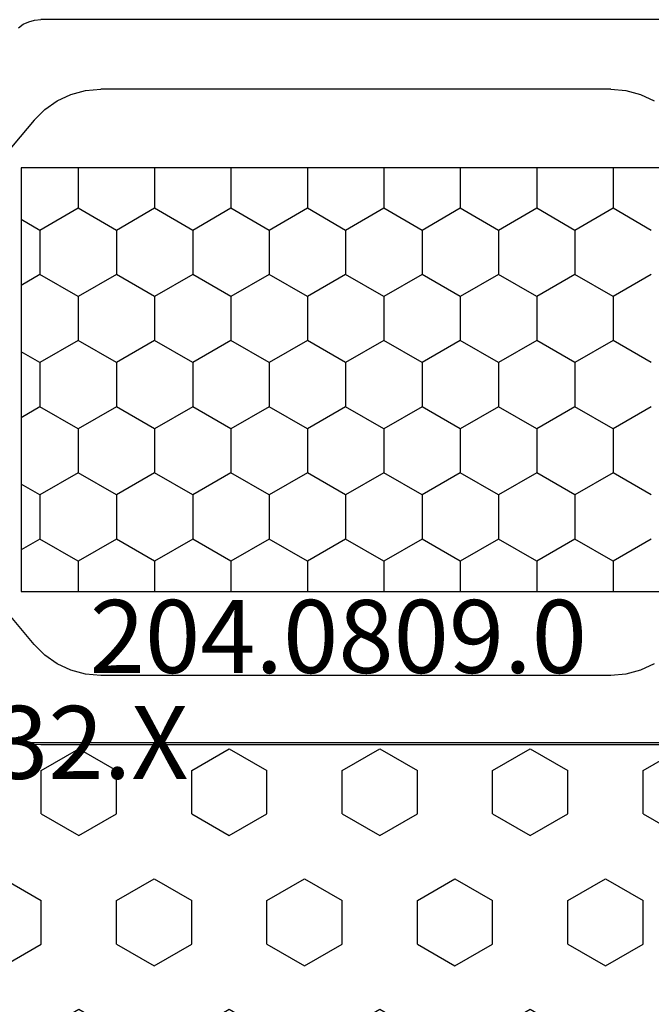
# Model space of a CAD drawing. Units: millimetres. Extents: x -12 to 5165, y -3224 to -50.
# Drawn here: x 5088 to 5106, y -588 to -560 of the extents above; entities that cross this region are included whole.
import ezdxf
from ezdxf.enums import TextEntityAlignment as Align

# ---------------------------------------------------------------- set-up
doc = ezdxf.new("R2010")
doc.units = ezdxf.units.MM
for name, color, linetype in [('CrossSectionsGums', 1, 'Continuous'), ('CrossSectionsProfils', 7, 'Continuous'), ('CrossSectionsTexts', 3, 'Continuous')]:
    doc.layers.add(name, color=color, linetype=linetype)
doc.styles.get("Standard").update_dxf_attribs({"font": 'complex.shx', "height": 60})

# ---------------------------------------------------------------- blocks, each defined once
blk = doc.blocks.new('18_82032_X_TEXT_2', base_point=(0, -584.6))
at = {"layer": 'CrossSectionsTexts'}
blk.add_text('18.82032.X', height=2.1, dxfattribs=at).set_placement((-38.5, -581.6), align=Align.CENTER)
blk = doc.blocks.new('18_82032_X', base_point=(1566.147, 1130.854))
at = {"layer": 'CrossSectionsProfils', "color": 1}
for p, q in [((1544.178, 1166.61), (1545.484, 1167.706)), ((1559.277, 1166.61), (1557.971, 1167.706)), ((1541.519, 1167.065), (1541.419, 1166.922)), ((1562.036, 1166.922), (1561.936, 1167.065)), ((1541.419, 1166.922), (1541.346, 1166.764)), ((1545.55, 1147.388), (1545.55, 1166.988)), ((1545.55, 1166.988), (1557.75, 1166.988)), ((1547.352, 1166.443), (1547.038, 1166.988)), ((1548.622, 1166.443), (1548.937, 1166.988)), ((1551.162, 1166.443), (1550.848, 1166.988)), ((1552.432, 1166.443), (1552.747, 1166.988)), ((1554.972, 1166.443), (1554.658, 1166.988)), ((1556.242, 1166.443), (1556.557, 1166.988)), ((1557.75, 1166.988), (1557.75, 1147.388)), ((1562.109, 1166.764), (1562.036, 1166.922)), ((1541.301, 1166.596), (1541.285, 1166.422)), ((1541.346, 1166.764), (1541.301, 1166.596)), ((1544.178, 1166.61), (1543.87, 1166.302)), ((1559.585, 1166.302), (1559.277, 1166.61)), ((1562.154, 1166.596), (1562.109, 1166.764)), ((1562.17, 1166.422), (1562.154, 1166.596)), ((1541.285, 1148.286), (1541.285, 1166.422)), ((1543.87, 1166.302), (1543.62, 1165.945)), ((1546.717, 1165.343), (1547.352, 1166.443)), ((1547.352, 1166.443), (1548.622, 1166.443)), ((1549.257, 1165.343), (1548.622, 1166.443)), ((1550.527, 1165.343), (1551.162, 1166.443)), ((1551.162, 1166.443), (1552.432, 1166.443)), ((1553.067, 1165.343), (1552.432, 1166.443)), ((1554.337, 1165.343), (1554.972, 1166.443)), ((1554.972, 1166.443), (1556.242, 1166.443)), ((1556.877, 1165.343), (1556.242, 1166.443)), ((1559.835, 1165.945), (1559.585, 1166.302)), ((1562.17, 1148.286), (1562.17, 1166.422)), ((1543.62, 1165.945), (1543.436, 1165.55)), ((1560.019, 1165.55), (1559.835, 1165.945)), ((1543.436, 1165.55), (1543.323, 1165.129)), ((1560.132, 1165.129), (1560.019, 1165.55)), ((1543.323, 1165.129), (1543.285, 1164.695)), ((1545.55, 1165.343), (1546.717, 1165.343)), ((1547.352, 1164.244), (1546.717, 1165.343)), ((1548.622, 1164.244), (1549.257, 1165.343)), ((1549.257, 1165.343), (1550.527, 1165.343)), ((1551.162, 1164.244), (1550.527, 1165.343)), ((1552.432, 1164.244), (1553.067, 1165.343)), ((1553.067, 1165.343), (1554.337, 1165.343)), ((1554.972, 1164.244), (1554.337, 1165.343)), ((1556.242, 1164.244), (1556.877, 1165.343)), ((1556.877, 1165.343), (1557.75, 1165.343)), ((1560.17, 1164.695), (1560.132, 1165.129)), ((1543.285, 1150.013), (1543.285, 1164.695)), ((1560.17, 1150.013), (1560.17, 1164.695)), ((1546.717, 1163.144), (1547.352, 1164.244)), ((1547.352, 1164.244), (1548.622, 1164.244)), ((1549.257, 1163.144), (1548.622, 1164.244)), ((1550.527, 1163.144), (1551.162, 1164.244)), ((1551.162, 1164.244), (1552.432, 1164.244)), ((1553.067, 1163.144), (1552.432, 1164.244)), ((1554.337, 1163.144), (1554.972, 1164.244)), ((1554.972, 1164.244), (1556.242, 1164.244)), ((1556.877, 1163.144), (1556.242, 1164.244)), ((1545.55, 1163.144), (1546.717, 1163.144)), ((1547.352, 1162.044), (1546.717, 1163.144)), ((1548.622, 1162.044), (1549.257, 1163.144)), ((1549.257, 1163.144), (1550.527, 1163.144)), ((1551.162, 1162.044), (1550.527, 1163.144)), ((1552.432, 1162.044), (1553.067, 1163.144)), ((1553.067, 1163.144), (1554.337, 1163.144)), ((1554.972, 1162.044), (1554.337, 1163.144)), ((1556.242, 1162.044), (1556.877, 1163.144)), ((1556.877, 1163.144), (1557.75, 1163.144)), ((1546.717, 1160.944), (1547.352, 1162.044)), ((1547.352, 1162.044), (1548.622, 1162.044)), ((1549.257, 1160.944), (1548.622, 1162.044)), ((1550.527, 1160.944), (1551.162, 1162.044)), ((1551.162, 1162.044), (1552.432, 1162.044)), ((1553.067, 1160.944), (1552.432, 1162.044)), ((1554.337, 1160.944), (1554.972, 1162.044)), ((1554.972, 1162.044), (1556.242, 1162.044)), ((1556.877, 1160.944), (1556.242, 1162.044)), ((1545.55, 1160.944), (1546.717, 1160.944)), ((1547.352, 1159.844), (1546.717, 1160.944)), ((1548.622, 1159.844), (1549.257, 1160.944)), ((1549.257, 1160.944), (1550.527, 1160.944)), ((1551.162, 1159.844), (1550.527, 1160.944)), ((1552.432, 1159.844), (1553.067, 1160.944)), ((1553.067, 1160.944), (1554.337, 1160.944)), ((1554.972, 1159.844), (1554.337, 1160.944)), ((1556.242, 1159.844), (1556.877, 1160.944)), ((1556.877, 1160.944), (1557.75, 1160.944)), ((1546.717, 1158.744), (1547.352, 1159.844)), ((1547.352, 1159.844), (1548.622, 1159.844)), ((1549.257, 1158.744), (1548.622, 1159.844)), ((1550.527, 1158.744), (1551.162, 1159.844)), ((1551.162, 1159.844), (1552.432, 1159.844)), ((1553.067, 1158.744), (1552.432, 1159.844)), ((1554.337, 1158.744), (1554.972, 1159.844)), ((1554.972, 1159.844), (1556.242, 1159.844)), ((1556.877, 1158.744), (1556.242, 1159.844)), ((1545.55, 1158.744), (1546.717, 1158.744)), ((1547.352, 1157.644), (1546.717, 1158.744)), ((1548.622, 1157.644), (1549.257, 1158.744)), ((1549.257, 1158.744), (1550.527, 1158.744)), ((1551.162, 1157.644), (1550.527, 1158.744)), ((1552.432, 1157.644), (1553.067, 1158.744)), ((1553.067, 1158.744), (1554.337, 1158.744)), ((1554.972, 1157.644), (1554.337, 1158.744)), ((1556.242, 1157.644), (1556.877, 1158.744)), ((1556.877, 1158.744), (1557.75, 1158.744)), ((1546.717, 1156.545), (1547.352, 1157.644)), ((1547.352, 1157.644), (1548.622, 1157.644)), ((1549.257, 1156.545), (1548.622, 1157.644)), ((1550.527, 1156.545), (1551.162, 1157.644)), ((1551.162, 1157.644), (1552.432, 1157.644)), ((1553.067, 1156.545), (1552.432, 1157.644)), ((1554.337, 1156.545), (1554.972, 1157.644)), ((1554.972, 1157.644), (1556.242, 1157.644)), ((1556.877, 1156.545), (1556.242, 1157.644)), ((1545.55, 1156.545), (1546.717, 1156.545)), ((1547.352, 1155.445), (1546.717, 1156.545)), ((1548.622, 1155.445), (1549.257, 1156.545)), ((1549.257, 1156.545), (1550.527, 1156.545)), ((1551.162, 1155.445), (1550.527, 1156.545)), ((1552.432, 1155.445), (1553.067, 1156.545)), ((1553.067, 1156.545), (1554.337, 1156.545)), ((1554.972, 1155.445), (1554.337, 1156.545)), ((1556.242, 1155.445), (1556.877, 1156.545)), ((1556.877, 1156.545), (1557.75, 1156.545)), ((1546.717, 1154.345), (1547.352, 1155.445)), ((1547.352, 1155.445), (1548.622, 1155.445)), ((1549.257, 1154.345), (1548.622, 1155.445)), ((1550.527, 1154.345), (1551.162, 1155.445)), ((1551.162, 1155.445), (1552.432, 1155.445)), ((1553.067, 1154.345), (1552.432, 1155.445)), ((1554.337, 1154.345), (1554.972, 1155.445)), ((1554.972, 1155.445), (1556.242, 1155.445)), ((1556.877, 1154.345), (1556.242, 1155.445)), ((1545.55, 1154.345), (1546.717, 1154.345)), ((1547.352, 1153.245), (1546.717, 1154.345)), ((1548.622, 1153.245), (1549.257, 1154.345)), ((1549.257, 1154.345), (1550.527, 1154.345)), ((1551.162, 1153.245), (1550.527, 1154.345)), ((1552.432, 1153.245), (1553.067, 1154.345)), ((1553.067, 1154.345), (1554.337, 1154.345)), ((1554.972, 1153.245), (1554.337, 1154.345)), ((1556.242, 1153.245), (1556.877, 1154.345)), ((1556.877, 1154.345), (1557.75, 1154.345)), ((1546.717, 1152.145), (1547.352, 1153.245)), ((1547.352, 1153.245), (1548.622, 1153.245)), ((1549.257, 1152.145), (1548.622, 1153.245)), ((1550.527, 1152.145), (1551.162, 1153.245)), ((1551.162, 1153.245), (1552.432, 1153.245)), ((1553.067, 1152.145), (1552.432, 1153.245)), ((1554.337, 1152.145), (1554.972, 1153.245)), ((1554.972, 1153.245), (1556.242, 1153.245)), ((1556.877, 1152.145), (1556.242, 1153.245)), ((1545.55, 1152.145), (1546.717, 1152.145)), ((1547.352, 1151.045), (1546.717, 1152.145)), ((1548.622, 1151.045), (1549.257, 1152.145)), ((1549.257, 1152.145), (1550.527, 1152.145)), ((1551.162, 1151.045), (1550.527, 1152.145)), ((1552.432, 1151.045), (1553.067, 1152.145)), ((1553.067, 1152.145), (1554.337, 1152.145)), ((1554.972, 1151.045), (1554.337, 1152.145)), ((1556.242, 1151.045), (1556.877, 1152.145)), ((1556.877, 1152.145), (1557.75, 1152.145)), ((1546.717, 1149.945), (1547.352, 1151.045)), ((1547.352, 1151.045), (1548.622, 1151.045)), ((1549.257, 1149.945), (1548.622, 1151.045)), ((1550.527, 1149.945), (1551.162, 1151.045)), ((1551.162, 1151.045), (1552.432, 1151.045)), ((1553.067, 1149.945), (1552.432, 1151.045)), ((1554.337, 1149.945), (1554.972, 1151.045)), ((1554.972, 1151.045), (1556.242, 1151.045)), ((1556.877, 1149.945), (1556.242, 1151.045)), ((1543.285, 1150.013), (1543.323, 1149.579)), ((1545.55, 1149.945), (1546.717, 1149.945)), ((1547.352, 1148.846), (1546.717, 1149.945)), ((1548.622, 1148.846), (1549.257, 1149.945)), ((1549.257, 1149.945), (1550.527, 1149.945)), ((1551.162, 1148.846), (1550.527, 1149.945)), ((1552.432, 1148.846), (1553.067, 1149.945)), ((1553.067, 1149.945), (1554.337, 1149.945)), ((1554.972, 1148.846), (1554.337, 1149.945)), ((1556.242, 1148.846), (1556.877, 1149.945)), ((1556.877, 1149.945), (1557.75, 1149.945)), ((1560.132, 1149.579), (1560.17, 1150.013)), ((1543.323, 1149.579), (1543.436, 1149.158)), ((1560.019, 1149.158), (1560.132, 1149.579)), ((1543.436, 1149.158), (1543.62, 1148.763)), ((1559.835, 1148.763), (1560.019, 1149.158))]:
    blk.add_line(p, q, dxfattribs=at)
blk = doc.blocks.new('204_0809_0_TEXT_3', base_point=(-10.5, -580.55))
at = {"layer": 'CrossSectionsTexts'}
blk.add_text('204.0809.0', height=2.1, dxfattribs=at).set_placement((-27, -578.55), align=Align.CENTER)
blk = doc.blocks.new('204_0809_0', base_point=(1937.058, 1029.64))
at = {"layer": 'CrossSectionsGums', "color": 252, "true_color": 0x848484}
for p, q in [((1924.09, 1029.624), (1922.956, 1029.424)), ((1924.133, 1029.631), (1924.09, 1029.624)), ((1924.177, 1029.636), (1924.133, 1029.631)), ((1924.22, 1029.639), (1924.177, 1029.636)), ((1924.264, 1029.64), (1924.22, 1029.639)), ((1929.898, 1029.64), (1924.264, 1029.64)), ((1925.625, 1029.488), (1925.537, 1029.64)), ((1930.072, 1029.624), (1929.898, 1029.64)), ((1930.24, 1029.579), (1930.072, 1029.624)), ((1930.398, 1029.506), (1930.24, 1029.579)), ((1934.06, 1029.579), (1933.902, 1029.506)), ((1934.228, 1029.624), (1934.06, 1029.579)), ((1934.402, 1029.64), (1934.228, 1029.624)), ((1936.058, 1029.64), (1934.402, 1029.64)), ((1936.232, 1029.624), (1936.058, 1029.64)), ((1936.4, 1029.579), (1936.232, 1029.624)), ((1936.558, 1029.506), (1936.4, 1029.579)), ((1922.629, 1029.306), (1922.487, 1029.206)), ((1922.787, 1029.379), (1922.629, 1029.306)), ((1922.956, 1029.424), (1922.787, 1029.379)), ((1923.75, 1028.405), (1923.143, 1029.457)), ((1925, 1028.405), (1925.625, 1029.488)), ((1930.541, 1029.406), (1930.398, 1029.506)), ((1930.664, 1029.282), (1930.541, 1029.406)), ((1930.764, 1029.14), (1930.664, 1029.282)), ((1933.636, 1029.282), (1933.536, 1029.14)), ((1933.759, 1029.406), (1933.636, 1029.282)), ((1933.902, 1029.506), (1933.759, 1029.406)), ((1936.701, 1029.406), (1936.558, 1029.506)), ((1936.824, 1029.282), (1936.701, 1029.406)), ((1936.924, 1029.14), (1936.824, 1029.282)), ((1922.363, 1029.082), (1922.263, 1028.94)), ((1922.487, 1029.206), (1922.363, 1029.082)), ((1930.838, 1028.982), (1930.764, 1029.14)), ((1930.883, 1028.813), (1930.838, 1028.982)), ((1933.462, 1028.982), (1933.417, 1028.813)), ((1933.536, 1029.14), (1933.462, 1028.982)), ((1936.998, 1028.982), (1936.924, 1029.14)), ((1937.043, 1028.813), (1936.998, 1028.982)), ((1922.19, 1028.782), (1922.145, 1028.613)), ((1922.263, 1028.94), (1922.19, 1028.782)), ((1930.898, 1028.64), (1930.883, 1028.813)), ((1933.417, 1028.813), (1933.402, 1028.64)), ((1937.058, 1028.64), (1937.043, 1028.813)), ((1922.145, 1028.613), (1922.129, 1028.44)), ((1922.129, 1028.44), (1922.145, 1028.266)), ((1923.75, 1028.405), (1925, 1028.405)), ((1926.875, 1027.323), (1927.5, 1028.405)), ((1927.5, 1028.405), (1928.75, 1028.405)), ((1929.375, 1027.323), (1928.75, 1028.405)), ((1930.898, 1028.164), (1930.898, 1028.64)), ((1933.402, 1028.64), (1933.402, 1028.164)), ((1934.375, 1027.323), (1935, 1028.405)), ((1935, 1028.405), (1936.25, 1028.405)), ((1936.875, 1027.323), (1936.25, 1028.405)), ((1937.058, 997.64), (1937.058, 1028.64)), ((1922.145, 1028.266), (1922.19, 1028.098)), ((1930.898, 1028.164), (1930.906, 1028.077)), ((1933.394, 1028.077), (1933.402, 1028.164)), ((1922.19, 1028.098), (1922.263, 1027.94)), ((1922.263, 1027.94), (1922.363, 1027.797)), ((1930.906, 1028.077), (1930.928, 1027.993)), ((1930.928, 1027.993), (1930.965, 1027.914)), ((1930.965, 1027.914), (1931.015, 1027.843)), ((1931.015, 1027.843), (1931.077, 1027.781)), ((1933.223, 1027.781), (1933.285, 1027.843)), ((1933.285, 1027.843), (1933.335, 1027.914)), ((1933.335, 1027.914), (1933.372, 1027.993)), ((1933.372, 1027.993), (1933.394, 1028.077)), ((1922.363, 1027.797), (1922.487, 1027.674)), ((1922.487, 1027.674), (1922.629, 1027.574)), ((1922.629, 1027.574), (1922.787, 1027.5)), ((1931.077, 1027.781), (1931.148, 1027.731)), ((1931.148, 1027.731), (1931.227, 1027.694)), ((1931.227, 1027.694), (1931.311, 1027.672)), ((1931.311, 1027.672), (1931.398, 1027.664)), ((1932.902, 1027.664), (1931.398, 1027.664)), ((1932.902, 1027.664), (1932.989, 1027.672)), ((1932.989, 1027.672), (1933.073, 1027.694)), ((1933.073, 1027.694), (1933.152, 1027.731)), ((1933.152, 1027.731), (1933.223, 1027.781)), ((1922.787, 1027.5), (1922.956, 1027.455)), ((1922.956, 1027.455), (1923.197, 1027.412)), ((1923.339, 1027.373), (1923.197, 1027.412)), ((1923.472, 1027.309), (1923.339, 1027.373)), ((1923.591, 1027.221), (1923.472, 1027.309)), ((1927.5, 1026.24), (1926.875, 1027.323)), ((1928.75, 1026.24), (1929.375, 1027.323)), ((1935, 1026.24), (1934.375, 1027.323)), ((1936.25, 1026.24), (1936.875, 1027.323)), ((1923.692, 1027.113), (1923.591, 1027.221)), ((1923.771, 1026.988), (1923.692, 1027.113)), ((1923.825, 1026.85), (1923.771, 1026.988)), ((1923.854, 1026.705), (1923.825, 1026.85)), ((1923.854, 1026.705), (1924.253, 1022.773)), ((1923.901, 1026.24), (1925, 1026.24)), ((1925.625, 1025.158), (1925, 1026.24)), ((1927.5, 1026.24), (1928.75, 1026.24)), ((1930.625, 1025.158), (1931.25, 1026.24)), ((1931.25, 1026.24), (1932.5, 1026.24)), ((1933.125, 1025.158), (1932.5, 1026.24)), ((1935, 1026.24), (1936.25, 1026.24)), ((1925, 1024.075), (1925.625, 1025.158)), ((1931.25, 1024.075), (1930.625, 1025.158)), ((1932.5, 1024.075), (1933.125, 1025.158)), ((1924.121, 1024.075), (1925, 1024.075)), ((1926.875, 1022.993), (1927.5, 1024.075)), ((1927.5, 1024.075), (1928.75, 1024.075)), ((1929.375, 1022.993), (1928.75, 1024.075)), ((1931.25, 1024.075), (1932.5, 1024.075)), ((1934.375, 1022.993), (1935, 1024.075)), ((1935, 1024.075), (1936.25, 1024.075)), ((1936.875, 1022.993), (1936.25, 1024.075)), ((1924.255, 1022.64), (1924.253, 1022.773)), ((1927.5, 1021.91), (1926.875, 1022.993)), ((1928.75, 1021.91), (1929.375, 1022.993)), ((1935, 1021.91), (1934.375, 1022.993)), ((1936.25, 1021.91), (1936.875, 1022.993)), ((1924.194, 1022.382), (1924.235, 1022.509)), ((1924.235, 1022.509), (1924.255, 1022.64)), ((1924.052, 1022.159), (1924.133, 1022.265)), ((1924.133, 1022.265), (1924.194, 1022.382)), ((1923.125, 1020.827), (1923.75, 1021.91)), ((1923.548, 1021.881), (1923.39, 1021.807)), ((1923.716, 1021.926), (1923.548, 1021.881)), ((1923.596, 1021.905), (1923.724, 1021.939)), ((1923.596, 1021.905), (1923.716, 1021.926)), ((1923.724, 1021.939), (1923.845, 1021.993)), ((1923.75, 1021.91), (1925, 1021.91)), ((1923.845, 1021.993), (1923.956, 1022.067)), ((1923.956, 1022.067), (1924.052, 1022.159)), ((1925.625, 1020.827), (1925, 1021.91)), ((1927.5, 1021.91), (1928.75, 1021.91)), ((1930.625, 1020.827), (1931.25, 1021.91)), ((1931.25, 1021.91), (1932.5, 1021.91)), ((1933.125, 1020.827), (1932.5, 1021.91)), ((1935, 1021.91), (1936.25, 1021.91)), ((1923.247, 1021.707), (1923.124, 1021.584)), ((1923.39, 1021.807), (1923.247, 1021.707)), ((1923.024, 1021.441), (1922.95, 1021.283)), ((1923.124, 1021.584), (1923.024, 1021.441)), ((1922.905, 1021.115), (1922.89, 1020.941)), ((1922.95, 1021.283), (1922.905, 1021.115)), ((1922.89, 1020.941), (1922.905, 1020.767)), ((1922.905, 1020.767), (1922.95, 1020.599)), ((1923.614, 1019.98), (1923.125, 1020.827)), ((1925, 1019.745), (1925.625, 1020.827)), ((1931.25, 1019.745), (1930.625, 1020.827)), ((1932.5, 1019.745), (1933.125, 1020.827)), ((1922.95, 1020.599), (1923.024, 1020.441)), ((1923.024, 1020.441), (1923.124, 1020.298)), ((1923.124, 1020.298), (1923.247, 1020.175)), ((1923.247, 1020.175), (1923.39, 1020.075)), ((1923.39, 1020.075), (1923.548, 1020.001)), ((1923.548, 1020.001), (1923.716, 1019.956)), ((1923.716, 1019.956), (1923.957, 1019.914)), ((1924.1, 1019.875), (1923.957, 1019.914)), ((1924.233, 1019.81), (1924.1, 1019.875)), ((1924.352, 1019.722), (1924.233, 1019.81)), ((1924.325, 1019.745), (1925, 1019.745)), ((1924.452, 1019.614), (1924.352, 1019.722)), ((1924.531, 1019.489), (1924.452, 1019.614)), ((1926.875, 1018.662), (1927.5, 1019.745)), ((1927.5, 1019.745), (1928.75, 1019.745)), ((1929.375, 1018.662), (1928.75, 1019.745)), ((1931.25, 1019.745), (1932.5, 1019.745)), ((1934.375, 1018.662), (1935, 1019.745)), ((1935, 1019.745), (1936.25, 1019.745)), ((1936.875, 1018.662), (1936.25, 1019.745)), ((1924.586, 1019.352), (1924.531, 1019.489)), ((1924.614, 1019.207), (1924.586, 1019.352)), ((1924.614, 1019.207), (1925.033, 1015.074)), ((1927.5, 1017.58), (1926.875, 1018.662)), ((1928.75, 1017.58), (1929.375, 1018.662)), ((1935, 1017.58), (1934.375, 1018.662)), ((1936.25, 1017.58), (1936.875, 1018.662)), ((1924.779, 1017.58), (1925, 1017.58)), ((1925.625, 1016.497), (1925, 1017.58)), ((1927.5, 1017.58), (1928.75, 1017.58)), ((1930.625, 1016.497), (1931.25, 1017.58)), ((1931.25, 1017.58), (1932.5, 1017.58)), ((1933.125, 1016.497), (1932.5, 1017.58)), ((1935, 1017.58), (1936.25, 1017.58)), ((1925, 1015.415), (1925.625, 1016.497)), ((1931.25, 1015.415), (1930.625, 1016.497)), ((1932.5, 1015.415), (1933.125, 1016.497)), ((1924.999, 1015.415), (1925, 1015.415)), ((1926.875, 1014.332), (1927.5, 1015.415)), ((1927.5, 1015.415), (1928.75, 1015.415)), ((1929.375, 1014.332), (1928.75, 1015.415)), ((1931.25, 1015.415), (1932.5, 1015.415)), ((1934.375, 1014.332), (1935, 1015.415)), ((1935, 1015.415), (1936.25, 1015.415)), ((1936.875, 1014.332), (1936.25, 1015.415)), ((1925.036, 1014.941), (1925.033, 1015.074)), ((1924.975, 1014.683), (1925.016, 1014.81)), ((1925.016, 1014.81), (1925.036, 1014.941)), ((1924.833, 1014.459), (1924.913, 1014.565)), ((1924.913, 1014.565), (1924.975, 1014.683)), ((1924.497, 1014.227), (1924.328, 1014.182)), ((1924.376, 1014.206), (1924.505, 1014.239)), ((1924.376, 1014.206), (1924.497, 1014.227)), ((1924.505, 1014.239), (1924.626, 1014.294)), ((1924.626, 1014.294), (1924.736, 1014.368)), ((1924.736, 1014.368), (1924.833, 1014.459)), ((1927.5, 1013.25), (1926.875, 1014.332)), ((1928.75, 1013.25), (1929.375, 1014.332)), ((1935, 1013.25), (1934.375, 1014.332)), ((1936.25, 1013.25), (1936.875, 1014.332)), ((1924.028, 1014.008), (1923.904, 1013.885)), ((1924.171, 1014.108), (1924.028, 1014.008)), ((1924.328, 1014.182), (1924.171, 1014.108)), ((1923.804, 1013.742), (1923.731, 1013.584)), ((1923.904, 1013.885), (1923.804, 1013.742)), ((1923.686, 1013.416), (1923.671, 1013.242)), ((1923.731, 1013.584), (1923.686, 1013.416)), ((1923.671, 1013.242), (1923.686, 1013.068)), ((1923.677, 1013.124), (1923.75, 1013.25)), ((1923.75, 1013.25), (1925, 1013.25)), ((1925.625, 1012.167), (1925, 1013.25)), ((1927.5, 1013.25), (1928.75, 1013.25)), ((1930.625, 1012.167), (1931.25, 1013.25)), ((1931.25, 1013.25), (1932.5, 1013.25)), ((1933.125, 1012.167), (1932.5, 1013.25)), ((1935, 1013.25), (1936.25, 1013.25)), ((1923.686, 1013.068), (1923.731, 1012.9)), ((1923.731, 1012.9), (1923.804, 1012.742)), ((1923.804, 1012.742), (1923.904, 1012.599)), ((1923.904, 1012.599), (1924.028, 1012.476)), ((1924.028, 1012.476), (1924.171, 1012.376)), ((1924.171, 1012.376), (1924.328, 1012.302)), ((1924.328, 1012.302), (1924.497, 1012.257)), ((1924.497, 1012.257), (1924.738, 1012.215)), ((1924.881, 1012.176), (1924.738, 1012.215)), ((1925.013, 1012.111), (1924.881, 1012.176)), ((1925.132, 1012.023), (1925.013, 1012.111)), ((1925.233, 1011.915), (1925.132, 1012.023)), ((1925.353, 1011.695), (1925.625, 1012.167)), ((1931.25, 1011.085), (1930.625, 1012.167)), ((1932.5, 1011.085), (1933.125, 1012.167)), ((1925.312, 1011.79), (1925.233, 1011.915)), ((1925.367, 1011.653), (1925.312, 1011.79)), ((1925.395, 1011.508), (1925.367, 1011.653)), ((1925.395, 1011.508), (1925.814, 1007.375)), ((1926.875, 1010.002), (1927.5, 1011.085)), ((1927.5, 1011.085), (1928.75, 1011.085)), ((1929.375, 1010.002), (1928.75, 1011.085)), ((1931.25, 1011.085), (1932.5, 1011.085)), ((1934.375, 1010.002), (1935, 1011.085)), ((1935, 1011.085), (1936.25, 1011.085)), ((1936.875, 1010.002), (1936.25, 1011.085)), ((1927.5, 1008.92), (1926.875, 1010.002)), ((1928.75, 1008.92), (1929.375, 1010.002)), ((1935, 1008.92), (1934.375, 1010.002)), ((1936.25, 1008.92), (1936.875, 1010.002)), ((1927.5, 1008.92), (1928.75, 1008.92)), ((1930.625, 1007.837), (1931.25, 1008.92)), ((1931.25, 1008.92), (1932.5, 1008.92)), ((1933.125, 1007.837), (1932.5, 1008.92)), ((1935, 1008.92), (1936.25, 1008.92)), ((1931.25, 1006.755), (1930.625, 1007.837)), ((1932.5, 1006.755), (1933.125, 1007.837)), ((1925.797, 1007.111), (1925.816, 1007.242)), ((1925.816, 1007.242), (1925.814, 1007.375)), ((1925.614, 1006.76), (1925.694, 1006.866)), ((1925.694, 1006.866), (1925.756, 1006.984)), ((1925.756, 1006.984), (1925.797, 1007.111)), ((1925.286, 1006.54), (1925.407, 1006.595)), ((1925.407, 1006.595), (1925.517, 1006.669)), ((1925.517, 1006.669), (1925.614, 1006.76)), ((1926.875, 1005.672), (1927.5, 1006.755)), ((1927.5, 1006.755), (1928.75, 1006.755)), ((1929.375, 1005.672), (1928.75, 1006.755)), ((1931.25, 1006.755), (1932.5, 1006.755)), ((1934.375, 1005.672), (1935, 1006.755)), ((1935, 1006.755), (1936.25, 1006.755)), ((1936.875, 1005.672), (1936.25, 1006.755)), ((1924.808, 1006.309), (1924.685, 1006.186)), ((1924.951, 1006.409), (1924.808, 1006.309)), ((1925.109, 1006.483), (1924.951, 1006.409)), ((1925.278, 1006.528), (1925.109, 1006.483)), ((1925.157, 1006.507), (1925.286, 1006.54)), ((1925.157, 1006.507), (1925.278, 1006.528)), ((1924.585, 1006.043), (1924.512, 1005.885)), ((1924.685, 1006.186), (1924.585, 1006.043)), ((1924.512, 1005.885), (1924.466, 1005.717)), ((1924.466, 1005.717), (1924.451, 1005.543)), ((1924.451, 1005.543), (1924.466, 1005.369)), ((1927.5, 1004.589), (1926.875, 1005.672)), ((1928.75, 1004.589), (1929.375, 1005.672)), ((1935, 1004.589), (1934.375, 1005.672)), ((1936.25, 1004.589), (1936.875, 1005.672)), ((1924.466, 1005.369), (1924.512, 1005.201)), ((1924.512, 1005.201), (1924.585, 1005.043)), ((1924.585, 1005.043), (1924.685, 1004.9)), ((1924.685, 1004.9), (1924.808, 1004.777)), ((1924.808, 1004.777), (1924.951, 1004.677)), ((1924.951, 1004.677), (1925.109, 1004.603)), ((1925.109, 1004.603), (1925.278, 1004.558)), ((1927.5, 1004.589), (1928.75, 1004.589)), ((1930.625, 1003.507), (1931.25, 1004.589)), ((1931.25, 1004.589), (1932.5, 1004.589)), ((1933.125, 1003.507), (1932.5, 1004.589)), ((1935, 1004.589), (1936.25, 1004.589)), ((1925.278, 1004.558), (1925.519, 1004.516)), ((1925.661, 1004.477), (1925.519, 1004.516)), ((1925.794, 1004.412), (1925.661, 1004.477)), ((1925.913, 1004.324), (1925.794, 1004.412)), ((1926.014, 1004.216), (1925.913, 1004.324)), ((1926.093, 1004.091), (1926.014, 1004.216)), ((1926.147, 1003.954), (1926.093, 1004.091)), ((1926.176, 1003.809), (1926.147, 1003.954)), ((1926.176, 1003.809), (1926.595, 999.676)), ((1931.25, 1002.424), (1930.625, 1003.507)), ((1932.5, 1002.424), (1933.125, 1003.507)), ((1926.875, 1001.342), (1927.5, 1002.424)), ((1927.5, 1002.424), (1928.75, 1002.424)), ((1929.375, 1001.342), (1928.75, 1002.424)), ((1931.25, 1002.424), (1932.5, 1002.424)), ((1934.375, 1001.342), (1935, 1002.424)), ((1935, 1002.424), (1936.25, 1002.424)), ((1936.875, 1001.342), (1936.25, 1002.424)), ((1927.5, 1000.259), (1926.875, 1001.342)), ((1928.75, 1000.259), (1929.375, 1001.342)), ((1935, 1000.259), (1934.375, 1001.342)), ((1936.25, 1000.259), (1936.875, 1001.342)), ((1927.5, 1000.259), (1928.75, 1000.259)), ((1930.625, 999.177), (1931.25, 1000.259)), ((1931.25, 1000.259), (1932.5, 1000.259)), ((1933.125, 999.177), (1932.5, 1000.259)), ((1935, 1000.259), (1936.25, 1000.259)), ((1926.577, 999.412), (1926.597, 999.543)), ((1926.597, 999.543), (1926.595, 999.676)), ((1926.475, 999.167), (1926.536, 999.285)), ((1926.536, 999.285), (1926.577, 999.412)), ((1926.187, 998.896), (1926.298, 998.97)), ((1926.298, 998.97), (1926.394, 999.061)), ((1926.394, 999.061), (1926.475, 999.167)), ((1931.038, 998.462), (1930.625, 999.177)), ((1932.801, 998.615), (1933.125, 999.177)), ((1925.732, 998.71), (1925.589, 998.61)), ((1925.89, 998.784), (1925.732, 998.71)), ((1926.058, 998.829), (1925.89, 998.784)), ((1925.938, 998.807), (1926.066, 998.841)), ((1925.938, 998.807), (1926.058, 998.829)), ((1926.066, 998.841), (1926.187, 998.896)), ((1925.466, 998.487), (1925.366, 998.344)), ((1925.589, 998.61), (1925.466, 998.487)), ((1930.965, 998.365), (1930.928, 998.286)), ((1931.015, 998.436), (1930.965, 998.365)), ((1931.077, 998.498), (1931.015, 998.436)), ((1931.148, 998.548), (1931.077, 998.498)), ((1931.227, 998.585), (1931.148, 998.548)), ((1931.311, 998.607), (1931.227, 998.585)), ((1931.398, 998.615), (1931.311, 998.607)), ((1931.398, 998.615), (1932.902, 998.615)), ((1932.989, 998.607), (1932.902, 998.615)), ((1933.073, 998.585), (1932.989, 998.607)), ((1933.152, 998.548), (1933.073, 998.585)), ((1933.223, 998.498), (1933.152, 998.548)), ((1933.285, 998.436), (1933.223, 998.498)), ((1933.335, 998.365), (1933.285, 998.436)), ((1933.372, 998.286), (1933.335, 998.365)), ((1925.292, 998.186), (1925.247, 998.018)), ((1925.366, 998.344), (1925.292, 998.186)), ((1926.875, 997.012), (1927.5, 998.094)), ((1927.5, 998.094), (1928.75, 998.094)), ((1929.375, 997.012), (1928.75, 998.094)), ((1930.906, 998.202), (1930.898, 998.115)), ((1930.898, 997.64), (1930.898, 998.115)), ((1930.928, 998.286), (1930.906, 998.202)), ((1933.394, 998.202), (1933.372, 998.286)), ((1933.402, 998.115), (1933.394, 998.202)), ((1933.402, 998.115), (1933.402, 997.64)), ((1934.375, 997.012), (1935, 998.094)), ((1935, 998.094), (1936.25, 998.094)), ((1936.859, 997.04), (1936.25, 998.094)), ((1925.247, 998.018), (1925.232, 997.844)), ((1925.232, 997.844), (1925.247, 997.67)), ((1925.247, 997.67), (1925.292, 997.502)), ((1925.292, 997.502), (1925.366, 997.344)), ((1930.883, 997.466), (1930.898, 997.64)), ((1933.402, 997.64), (1933.417, 997.466)), ((1937.043, 997.466), (1937.058, 997.64)), ((1925.366, 997.344), (1925.466, 997.201)), ((1930.764, 997.14), (1930.838, 997.298)), ((1930.838, 997.298), (1930.883, 997.466)), ((1933.417, 997.466), (1933.462, 997.298)), ((1933.462, 997.298), (1933.536, 997.14)), ((1936.924, 997.14), (1936.998, 997.298)), ((1936.998, 997.298), (1937.043, 997.466)), ((1925.466, 997.201), (1925.589, 997.078)), ((1925.589, 997.078), (1925.732, 996.978)), ((1925.732, 996.978), (1925.89, 996.904)), ((1927.066, 996.681), (1926.875, 997.012)), ((1929.16, 996.64), (1929.375, 997.012)), ((1930.541, 996.874), (1930.664, 996.997)), ((1930.664, 996.997), (1930.764, 997.14)), ((1933.536, 997.14), (1933.636, 996.997)), ((1933.636, 996.997), (1933.759, 996.874)), ((1934.59, 996.64), (1934.375, 997.012)), ((1936.701, 996.874), (1936.824, 996.997)), ((1936.824, 996.997), (1936.924, 997.14)), ((1925.89, 996.904), (1926.058, 996.859)), ((1926.058, 996.859), (1927.217, 996.655)), ((1927.217, 996.655), (1927.26, 996.648)), ((1927.26, 996.648), (1927.303, 996.643)), ((1929.898, 996.64), (1930.072, 996.655)), ((1930.072, 996.655), (1930.24, 996.7)), ((1930.24, 996.7), (1930.398, 996.774)), ((1930.398, 996.774), (1930.541, 996.874)), ((1933.759, 996.874), (1933.902, 996.774)), ((1933.902, 996.774), (1934.06, 996.7)), ((1934.06, 996.7), (1934.228, 996.655)), ((1934.228, 996.655), (1934.402, 996.64)), ((1936.058, 996.64), (1936.232, 996.655)), ((1936.232, 996.655), (1936.4, 996.7)), ((1936.4, 996.7), (1936.558, 996.774)), ((1936.558, 996.774), (1936.701, 996.874)), ((1927.303, 996.643), (1927.347, 996.641)), ((1927.347, 996.641), (1927.39, 996.64)), ((1927.39, 996.64), (1929.898, 996.64)), ((1934.402, 996.64), (1936.058, 996.64))]:
    blk.add_line(p, q, dxfattribs=at)
blk = doc.blocks.new('CS_4VERT3', base_point=(0, -520))
at = {"layer": 'CrossSectionsGums', "yscale": -1, "rotation": 90.00000000000001}
blk.add_blockref('204_0809_0', (-10.5, -580.55), dxfattribs=at)
at = {"layer": 'CrossSectionsProfils', "yscale": -1, "rotation": 270}
blk.add_blockref('18_82032_X', (0, -584.6), dxfattribs=at)
at = {"layer": 'CrossSectionsTexts'}
for name, p in [('204_0809_0_TEXT_3', (-10.5, -580.55)), ('18_82032_X_TEXT_2', (0, -584.6))]:
    blk.add_blockref(name, p, dxfattribs=at)

msp = doc.modelspace()

# ---------------------------------------------------------------- block references
msp.add_blockref('CS_4VERT3', (5124, -520))
at = {"layer": 'CrossSectionsGums', "yscale": -1, "rotation": 90.00000000000001}
msp.add_blockref('204_0809_0', (5113.5, -580.55), dxfattribs=at)
at = {"layer": 'CrossSectionsProfils', "yscale": -1, "rotation": 270}
msp.add_blockref('18_82032_X', (5124, -584.6), dxfattribs=at)
at = {"layer": 'CrossSectionsTexts'}
for name, p in [('204_0809_0_TEXT_3', (5113.5, -580.55)), ('18_82032_X_TEXT_2', (5124, -584.6))]:
    msp.add_blockref(name, p, dxfattribs=at)

doc.saveas('drawing.dxf')
